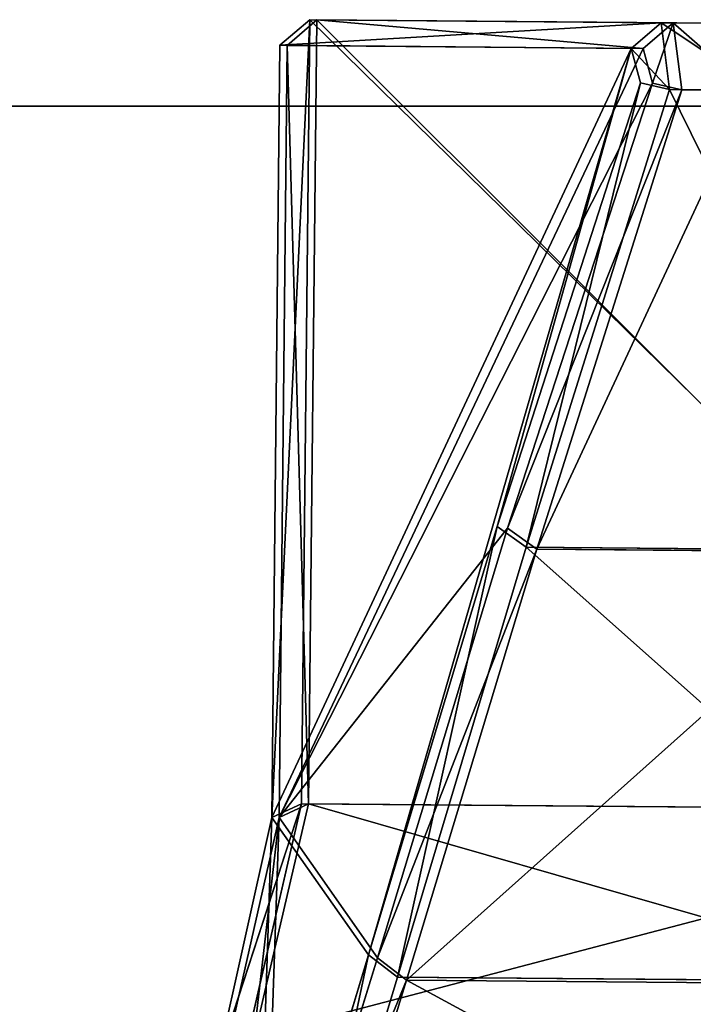
# Model space of a CAD drawing. Extents: x 0 to 2107, y 0 to 472.
# Drawn here: x 483 to 491, y 11 to 22 of the extents above; entities that cross this region are included whole.
import ezdxf

# ---------------------------------------------------------------- set-up
doc = ezdxf.new("R2010")
doc.units = 0
doc.header["$LTSCALE"] = 25.4
doc.layers.get('0').update_dxf_attribs({"color": 13, "linetype": 'CONTINUOUS'})

# ---------------------------------------------------------------- blocks, each defined once
blk = doc.blocks.new('2116_0_1')
at = {"color": 0}
for p, q in [((118.4033, -164.8412, 760.923), (112.3095, -164.8933, 760.923)), ((118.4033, -164.8412, 760.923), (112.3095, -164.8933, 760.923)), ((112.3628, -164.8929, 713.0078), (118.35, -164.8417, 713.0078)), ((112.3628, -164.8929, 713.0078), (118.35, -164.8417, 713.0078)), ((114.9386, -164.8708, 776.4299), (115.7742, -164.8637, 776.4299)), ((114.9386, -164.8708, 776.4299), (115.7742, -164.8637, 776.4299)), ((115.6839, -164.8645, 697.5011), (115.0289, -164.8701, 697.501)), ((115.6839, -164.8645, 697.5011), (115.0289, -164.8701, 697.501)), ((115.619, -165.3667, 697.176), (115.6839, -164.8645, 697.5011)), ((115.619, -165.3667, 697.176), (115.6839, -164.8645, 697.5011)), ((118.35, -164.8417, 713.0078), (115.6839, -164.8645, 697.5011)), ((118.35, -164.8417, 713.0078), (115.6839, -164.8645, 697.5011)), ((115.9082, -165.0573, 697.6446), (115.6839, -164.8645, 697.5011)), ((115.8388, -165.3153, 697.4774), (115.6839, -164.8645, 697.5011)), ((115.9082, -165.0573, 697.6446), (115.6839, -164.8645, 697.5011)), ((115.8388, -165.3153, 697.4774), (115.6839, -164.8645, 697.5011)), ((115.7742, -164.8637, 776.4299), (115.7101, -165.3644, 776.7547)), ((115.7742, -164.8637, 776.4299), (115.7101, -165.3644, 776.7547)), ((115.7742, -164.8637, 776.4299), (118.4033, -164.8412, 760.923)), ((115.7742, -164.8637, 776.4299), (118.4033, -164.8412, 760.923)), ((115.7742, -164.8637, 776.4299), (115.998, -165.0565, 776.2864)), ((115.7742, -164.8637, 776.4299), (118.627, -165.0329, 761.1606)), ((115.7742, -164.8637, 776.4299), (118.627, -165.0329, 761.1606)), ((115.7742, -164.8637, 776.4299), (115.998, -165.0565, 776.2864)), ((118.35, -164.8417, 713.0078), (115.9082, -165.0573, 697.6446)), ((118.35, -164.8417, 713.0078), (115.9082, -165.0573, 697.6446)), ((118.35, -164.8417, 713.0078), (118.4137, -170.7115, 713.0078)), ((118.35, -164.8417, 713.0078), (118.5731, -165.0333, 712.7702)), ((118.35, -164.8417, 713.0078), (118.4137, -170.7115, 713.0078)), ((118.35, -164.8417, 713.0078), (118.5731, -165.0333, 712.7702)), ((118.627, -165.0329, 761.1606), (118.4033, -164.8412, 760.923)), ((118.6879, -170.815, 761.1623), (118.4033, -164.8412, 760.923)), ((118.627, -165.0329, 761.1606), (118.4033, -164.8412, 760.923)), ((118.467, -170.711, 760.923), (118.4033, -164.8412, 760.923)), ((118.6879, -170.815, 761.1623), (118.4033, -164.8412, 760.923)), ((118.467, -170.711, 760.923), (118.4033, -164.8412, 760.923)), ((118.5731, -165.0333, 712.7702), (115.9082, -165.0573, 697.6446)), ((118.5731, -165.0333, 712.7702), (115.9082, -165.0573, 697.6446)), ((115.998, -165.0565, 776.2864), (118.627, -165.0329, 761.1606)), ((115.998, -165.0565, 776.2864), (118.627, -165.0329, 761.1606)), ((118.4137, -170.7115, 713.0078), (118.5731, -165.0333, 712.7702)), ((118.4137, -170.7115, 713.0078), (118.5731, -165.0333, 712.7702)), ((118.5731, -165.0333, 712.7702), (118.634, -170.815, 712.7684)), ((118.5731, -165.0333, 712.7702), (118.634, -170.815, 712.7684)), ((118.6879, -170.815, 761.1623), (118.627, -165.0329, 761.1606)), ((118.6879, -170.815, 761.1623), (118.627, -165.0329, 761.1606)), ((115.7101, -165.3644, 776.7547), (115.998, -165.0565, 776.2864)), ((115.7101, -165.3644, 776.7547), (115.998, -165.0565, 776.2864)), ((115.8388, -165.3153, 697.4774), (115.9082, -165.0573, 697.6446)), ((115.8388, -165.3153, 697.4774), (115.9082, -165.0573, 697.6446)), ((115.9082, -165.0573, 697.6446), (118.634, -170.815, 712.7684)), ((115.9082, -165.0573, 697.6446), (118.634, -170.815, 712.7684)), ((115.998, -165.0565, 776.2864), (115.9291, -165.3128, 776.4531)), ((115.998, -165.0565, 776.2864), (115.9291, -165.3128, 776.4531)), ((115.998, -165.0565, 776.2864), (117.0013, -168.6346, 771.439)), ((115.998, -165.0565, 776.2864), (117.9633, -171.8431, 766.0148)), ((115.998, -165.0565, 776.2864), (117.0013, -168.6346, 771.439)), ((115.998, -165.0565, 776.2864), (117.9633, -171.8431, 766.0148)), ((118.6879, -170.815, 761.1623), (115.998, -165.0565, 776.2864)), ((118.6879, -170.815, 761.1623), (115.998, -165.0565, 776.2864)), ((115.619, -165.3667, 697.176), (115.8388, -165.3153, 697.4774)), ((115.619, -165.3667, 697.176), (115.8388, -165.3153, 697.4774)), ((115.7101, -165.3644, 776.7547), (115.9291, -165.3128, 776.4531)), ((115.7101, -165.3644, 776.7547), (115.9291, -165.3128, 776.4531)), ((115.8388, -165.3153, 697.4774), (118.634, -170.815, 712.7684)), ((115.8388, -165.3153, 697.4774), (116.9231, -168.6482, 702.492)), ((115.8388, -165.3153, 697.4774), (118.634, -170.815, 712.7684)), ((115.8388, -165.3153, 697.4774), (116.9231, -168.6482, 702.492)), ((115.9291, -165.3128, 776.4531), (117.0013, -168.6346, 771.439)), ((116.7835, -168.7912, 771.5854), (115.9291, -165.3128, 776.4531)), ((116.7835, -168.7912, 771.5854), (115.9291, -165.3128, 776.4531)), ((115.9291, -165.3128, 776.4531), (117.0013, -168.6346, 771.439)), ((115.0133, -165.3704, 776.7547), (115.7101, -165.3644, 776.7547)), ((115.0133, -165.3704, 776.7547), (115.7101, -165.3644, 776.7547)), ((115.619, -165.3667, 697.176), (115.1044, -165.3711, 697.176)), ((115.619, -165.3667, 697.176), (115.1044, -165.3711, 697.176)), ((115.619, -165.3667, 697.176), (116.7049, -168.8047, 702.3453)), ((115.619, -165.3667, 697.176), (116.9231, -168.6482, 702.492)), ((115.619, -165.3667, 697.176), (116.9231, -168.6482, 702.492)), ((115.619, -165.3667, 697.176), (116.7049, -168.8047, 702.3453)), ((115.7101, -165.3644, 776.7547), (116.7835, -168.7912, 771.5854)), ((115.7101, -165.3644, 776.7547), (116.7835, -168.7912, 771.5854)), ((116.9231, -168.6482, 702.492), (116.7049, -168.8047, 702.3453)), ((116.9231, -168.6482, 702.492), (116.7049, -168.8047, 702.3453)), ((117.0013, -168.6346, 771.439), (116.7835, -168.7912, 771.5854)), ((117.0013, -168.6346, 771.439), (116.7835, -168.7912, 771.5854)), ((118.634, -170.815, 712.7684), (116.9231, -168.6482, 702.492)), ((117.8982, -171.8658, 707.9161), (116.9231, -168.6482, 702.492)), ((117.8982, -171.8658, 707.9161), (116.9231, -168.6482, 702.492)), ((118.634, -170.815, 712.7684), (116.9231, -168.6482, 702.492)), ((117.0013, -168.6346, 771.439), (117.9633, -171.8431, 766.0148)), ((117.0013, -168.6346, 771.439), (117.7463, -172.0087, 766.1461)), ((117.0013, -168.6346, 771.439), (117.7463, -172.0087, 766.1461)), ((117.0013, -168.6346, 771.439), (117.9633, -171.8431, 766.0148)), ((114.013, -168.8149, 771.5854), (116.7835, -168.7912, 771.5854)), ((114.013, -168.8149, 771.5854), (116.7835, -168.7912, 771.5854)), ((114.092, -168.8271, 702.3453), (116.7049, -168.8047, 702.3453)), ((114.092, -168.8271, 702.3453), (116.7049, -168.8047, 702.3453)), ((116.7049, -168.8047, 702.3453), (117.8982, -171.8658, 707.9161)), ((116.7049, -168.8047, 702.3453), (117.6807, -172.0313, 707.7846)), ((116.7049, -168.8047, 702.3453), (117.8982, -171.8658, 707.9161)), ((116.7049, -168.8047, 702.3453), (117.6807, -172.0313, 707.7846)), ((116.7835, -168.7912, 771.5854), (117.7463, -172.0087, 766.1461)), ((116.7835, -168.7912, 771.5854), (117.7463, -172.0087, 766.1461)), ((118.467, -170.711, 760.923), (112.3707, -170.7631, 760.923)), ((118.467, -170.711, 760.923), (112.3707, -170.7631, 760.923)), ((112.424, -170.7627, 713.0078), (118.4137, -170.7115, 713.0078)), ((112.424, -170.7627, 713.0078), (118.4137, -170.7115, 713.0078)), ((118.8249, -172.4819, 716.3235), (118.4137, -170.7115, 713.0078)), ((118.634, -170.815, 712.7684), (118.4137, -170.7115, 713.0078)), ((118.8249, -172.4819, 716.3235), (118.4137, -170.7115, 713.0078)), ((118.634, -170.815, 712.7684), (118.4137, -170.7115, 713.0078)), ((118.467, -170.711, 760.923), (118.8702, -172.4665, 757.6073)), ((118.467, -170.711, 760.923), (119.0924, -172.6306, 757.7338)), ((118.467, -170.711, 760.923), (118.6879, -170.815, 761.1623)), ((118.467, -170.711, 760.923), (119.0924, -172.6306, 757.7338)), ((118.467, -170.711, 760.923), (118.8702, -172.4665, 757.6073)), ((118.467, -170.711, 760.923), (118.6879, -170.815, 761.1623)), ((118.634, -170.815, 712.7684), (117.8982, -171.8658, 707.9161)), ((118.634, -170.815, 712.7684), (117.8982, -171.8658, 707.9161)), ((118.6879, -170.815, 761.1623), (117.9633, -171.8431, 766.0148)), ((118.6879, -170.815, 761.1623), (117.9633, -171.8431, 766.0148)), ((119.0469, -172.6456, 716.1961), (118.634, -170.815, 712.7684)), ((118.8249, -172.4819, 716.3235), (118.634, -170.815, 712.7684)), ((118.8249, -172.4819, 716.3235), (118.634, -170.815, 712.7684)), ((118.634, -170.815, 712.7684), (118.7644, -174.6833, 713.837)), ((119.0469, -172.6456, 716.1961), (118.634, -170.815, 712.7684)), ((118.634, -170.815, 712.7684), (118.7644, -174.6833, 713.837)), ((118.6879, -170.815, 761.1623), (119.0924, -172.6306, 757.7338)), ((118.6879, -170.815, 761.1623), (118.8153, -174.6556, 760.0938)), ((118.6879, -170.815, 761.1623), (119.0924, -172.6306, 757.7338)), ((118.6879, -170.815, 761.1623), (118.8153, -174.6556, 760.0938)), ((117.8982, -171.8658, 707.9161), (117.6807, -172.0313, 707.7846)), ((117.8982, -171.8658, 707.9161), (117.6807, -172.0313, 707.7846)), ((117.9633, -171.8431, 766.0148), (117.7463, -172.0087, 766.1461)), ((117.9633, -171.8431, 766.0148), (117.7463, -172.0087, 766.1461)), ((118.7644, -174.6833, 713.837), (117.8982, -171.8658, 707.9161)), ((118.7644, -174.6833, 713.837), (117.8982, -171.8658, 707.9161)), ((117.9633, -171.8431, 766.0148), (118.8153, -174.6556, 760.0938)), ((118.5992, -174.8329, 760.2006), (117.9633, -171.8431, 766.0148)), ((118.5992, -174.8329, 760.2006), (117.9633, -171.8431, 766.0148)), ((117.9633, -171.8431, 766.0148), (118.8153, -174.6556, 760.0938)), ((117.7463, -172.0087, 766.1461), (113.1189, -172.0482, 766.1461)), ((117.7463, -172.0087, 766.1461), (113.1189, -172.0482, 766.1461)), ((113.1849, -172.0697, 707.7846), (117.6807, -172.0313, 707.7846)), ((113.1849, -172.0697, 707.7846), (117.6807, -172.0313, 707.7846)), ((117.6807, -172.0313, 707.7846), (118.5478, -174.8606, 713.7301)), ((118.7644, -174.6833, 713.837), (117.6807, -172.0313, 707.7846)), ((117.6807, -172.0313, 707.7846), (118.5478, -174.8606, 713.7301)), ((118.7644, -174.6833, 713.837), (117.6807, -172.0313, 707.7846)), ((118.5992, -174.8329, 760.2006), (117.7463, -172.0087, 766.1461)), ((118.5992, -174.8329, 760.2006), (117.7463, -172.0087, 766.1461))]:
    blk.add_line(p, q, dxfattribs=at)
mesh = blk.add_polyface(dxfattribs=at)
corners = [(112.3095, -164.8933, 760.923), (115.7742, -164.8637, 776.4299), (118.4033, -164.8412, 760.923), (114.9386, -164.8708, 776.4299)]
mesh.append_faces([[corners[k] for k in face] for face in [(0, 1, 2), (1, 0, 3)]], dxfattribs={"vtx0": -1, "color": 0})
mesh = blk.add_polyface(dxfattribs=at)
corners = [(118.4033, -164.8412, 760.923), (112.3707, -170.7631, 760.923), (112.3095, -164.8933, 760.923), (118.467, -170.711, 760.923)]
mesh.append_faces([[corners[k] for k in face] for face in [(0, 1, 2), (1, 0, 3)]], dxfattribs={"vtx0": -1, "color": 0})
mesh = blk.add_polyface(dxfattribs=at)
corners = [(112.424, -170.7627, 713.0078), (118.35, -164.8417, 713.0078), (112.3628, -164.8929, 713.0078), (118.4137, -170.7115, 713.0078)]
mesh.append_faces([[corners[k] for k in face] for face in [(0, 1, 2), (1, 0, 3)]], dxfattribs={"vtx0": -1, "color": 0})
mesh = blk.add_polyface(dxfattribs=at)
corners = [(112.3628, -164.8929, 713.0078), (115.6839, -164.8645, 697.5011), (115.0289, -164.8701, 697.501), (118.35, -164.8417, 713.0078)]
mesh.append_faces([[corners[k] for k in face] for face in [(0, 1, 2), (1, 0, 3)]], dxfattribs={"vtx0": -1, "color": 0})
mesh = blk.add_polyface(dxfattribs=at)
corners = [(115.0133, -165.3704, 776.7547), (115.7742, -164.8637, 776.4299), (114.9386, -164.8708, 776.4299), (115.7101, -165.3644, 776.7547)]
mesh.append_faces([[corners[k] for k in face] for face in [(0, 1, 2), (1, 0, 3)]], dxfattribs={"vtx0": -1, "color": 0})
mesh = blk.add_polyface(dxfattribs=at)
corners = [(115.6839, -164.8645, 697.5011), (115.1044, -165.3711, 697.176), (115.0289, -164.8701, 697.501), (115.619, -165.3667, 697.176)]
mesh.append_faces([[corners[k] for k in face] for face in [(0, 1, 2), (1, 0, 3)]], dxfattribs={"vtx0": -1, "color": 0})
mesh = blk.add_polyface(dxfattribs=at)
corners = [(115.6839, -164.8645, 697.5011), (115.8388, -165.3153, 697.4774), (115.619, -165.3667, 697.176)]
mesh.append_faces([[corners[k] for k in face] for face in [(0, 1, 2)]], dxfattribs={"color": 0})
mesh = blk.add_polyface(dxfattribs=at)
corners = [(118.35, -164.8417, 713.0078), (115.9082, -165.0573, 697.6446), (115.6839, -164.8645, 697.5011)]
mesh.append_faces([[corners[k] for k in face] for face in [(0, 1, 2)]], dxfattribs={"color": 0})
mesh = blk.add_polyface(dxfattribs=at)
corners = [(115.9082, -165.0573, 697.6446), (115.8388, -165.3153, 697.4774), (115.6839, -164.8645, 697.5011)]
mesh.append_faces([[corners[k] for k in face] for face in [(0, 1, 2)]], dxfattribs={"color": 0})
mesh = blk.add_polyface(dxfattribs=at)
corners = [(115.7742, -164.8637, 776.4299), (115.7101, -165.3644, 776.7547), (115.998, -165.0565, 776.2864)]
mesh.append_faces([[corners[k] for k in face] for face in [(0, 1, 2)]], dxfattribs={"color": 0})
mesh = blk.add_polyface(dxfattribs=at)
corners = [(115.7742, -164.8637, 776.4299), (118.627, -165.0329, 761.1606), (118.4033, -164.8412, 760.923)]
mesh.append_faces([[corners[k] for k in face] for face in [(0, 1, 2)]], dxfattribs={"color": 0})
mesh = blk.add_polyface(dxfattribs=at)
corners = [(115.7742, -164.8637, 776.4299), (115.998, -165.0565, 776.2864), (118.627, -165.0329, 761.1606)]
mesh.append_faces([[corners[k] for k in face] for face in [(0, 1, 2)]], dxfattribs={"color": 0})
mesh = blk.add_polyface(dxfattribs=at)
corners = [(118.35, -164.8417, 713.0078), (118.5731, -165.0333, 712.7702), (115.9082, -165.0573, 697.6446)]
mesh.append_faces([[corners[k] for k in face] for face in [(0, 1, 2)]], dxfattribs={"color": 0})
mesh = blk.add_polyface(dxfattribs=at)
corners = [(118.35, -164.8417, 713.0078), (118.4137, -170.7115, 713.0078), (118.5731, -165.0333, 712.7702)]
mesh.append_faces([[corners[k] for k in face] for face in [(0, 1, 2)]], dxfattribs={"color": 0})
mesh = blk.add_polyface(dxfattribs=at)
corners = [(118.4033, -164.8412, 760.923), (118.627, -165.0329, 761.1606), (118.6879, -170.815, 761.1623)]
mesh.append_faces([[corners[k] for k in face] for face in [(0, 1, 2)]], dxfattribs={"color": 0})
mesh = blk.add_polyface(dxfattribs=at)
corners = [(118.4033, -164.8412, 760.923), (118.6879, -170.815, 761.1623), (118.467, -170.711, 760.923)]
mesh.append_faces([[corners[k] for k in face] for face in [(0, 1, 2)]], dxfattribs={"color": 0})
mesh = blk.add_polyface(dxfattribs=at)
corners = [(118.5731, -165.0333, 712.7702), (118.634, -170.815, 712.7684), (115.9082, -165.0573, 697.6446)]
mesh.append_faces([[corners[k] for k in face] for face in [(0, 1, 2)]], dxfattribs={"color": 0})
mesh = blk.add_polyface(dxfattribs=at)
corners = [(118.627, -165.0329, 761.1606), (115.998, -165.0565, 776.2864), (118.6879, -170.815, 761.1623)]
mesh.append_faces([[corners[k] for k in face] for face in [(0, 1, 2)]], dxfattribs={"color": 0})
mesh = blk.add_polyface(dxfattribs=at)
corners = [(118.5731, -165.0333, 712.7702), (118.4137, -170.7115, 713.0078), (118.634, -170.815, 712.7684)]
mesh.append_faces([[corners[k] for k in face] for face in [(0, 1, 2)]], dxfattribs={"color": 0})
mesh = blk.add_polyface(dxfattribs=at)
corners = [(115.998, -165.0565, 776.2864), (115.7101, -165.3644, 776.7547), (115.9291, -165.3128, 776.4531)]
mesh.append_faces([[corners[k] for k in face] for face in [(0, 1, 2)]], dxfattribs={"color": 0})
mesh = blk.add_polyface(dxfattribs=at)
corners = [(115.9082, -165.0573, 697.6446), (118.634, -170.815, 712.7684), (115.8388, -165.3153, 697.4774)]
mesh.append_faces([[corners[k] for k in face] for face in [(0, 1, 2)]], dxfattribs={"color": 0})
mesh = blk.add_polyface(dxfattribs=at)
corners = [(115.998, -165.0565, 776.2864), (115.9291, -165.3128, 776.4531), (117.0013, -168.6346, 771.439)]
mesh.append_faces([[corners[k] for k in face] for face in [(0, 1, 2)]], dxfattribs={"color": 0})
mesh = blk.add_polyface(dxfattribs=at)
corners = [(115.998, -165.0565, 776.2864), (117.0013, -168.6346, 771.439), (117.9633, -171.8431, 766.0148)]
mesh.append_faces([[corners[k] for k in face] for face in [(0, 1, 2)]], dxfattribs={"color": 0})
mesh = blk.add_polyface(dxfattribs=at)
corners = [(115.998, -165.0565, 776.2864), (117.9633, -171.8431, 766.0148), (118.6879, -170.815, 761.1623)]
mesh.append_faces([[corners[k] for k in face] for face in [(0, 1, 2)]], dxfattribs={"color": 0})
mesh = blk.add_polyface(dxfattribs=at)
corners = [(115.8388, -165.3153, 697.4774), (116.9231, -168.6482, 702.492), (115.619, -165.3667, 697.176)]
mesh.append_faces([[corners[k] for k in face] for face in [(0, 1, 2)]], dxfattribs={"color": 0})
mesh = blk.add_polyface(dxfattribs=at)
corners = [(115.9291, -165.3128, 776.4531), (115.7101, -165.3644, 776.7547), (116.7835, -168.7912, 771.5854)]
mesh.append_faces([[corners[k] for k in face] for face in [(0, 1, 2)]], dxfattribs={"color": 0})
mesh = blk.add_polyface(dxfattribs=at)
corners = [(115.8388, -165.3153, 697.4774), (118.634, -170.815, 712.7684), (116.9231, -168.6482, 702.492)]
mesh.append_faces([[corners[k] for k in face] for face in [(0, 1, 2)]], dxfattribs={"color": 0})
mesh = blk.add_polyface(dxfattribs=at)
corners = [(115.9291, -165.3128, 776.4531), (116.7835, -168.7912, 771.5854), (117.0013, -168.6346, 771.439)]
mesh.append_faces([[corners[k] for k in face] for face in [(0, 1, 2)]], dxfattribs={"color": 0})
mesh = blk.add_polyface(dxfattribs=at)
corners = [(115.7101, -165.3644, 776.7547), (114.013, -168.8149, 771.5854), (116.7835, -168.7912, 771.5854), (115.0133, -165.3704, 776.7547)]
mesh.append_faces([[corners[k] for k in face] for face in [(0, 1, 2), (1, 0, 3)]], dxfattribs={"vtx0": -1, "color": 0})
mesh = blk.add_polyface(dxfattribs=at)
corners = [(116.7049, -168.8047, 702.3453), (115.1044, -165.3711, 697.176), (115.619, -165.3667, 697.176), (114.092, -168.8271, 702.3453)]
mesh.append_faces([[corners[k] for k in face] for face in [(0, 1, 2), (1, 0, 3)]], dxfattribs={"vtx0": -1, "color": 0})
mesh = blk.add_polyface(dxfattribs=at)
corners = [(115.619, -165.3667, 697.176), (116.9231, -168.6482, 702.492), (116.7049, -168.8047, 702.3453)]
mesh.append_faces([[corners[k] for k in face] for face in [(0, 1, 2)]], dxfattribs={"color": 0})
mesh = blk.add_polyface(dxfattribs=at)
corners = [(116.9231, -168.6482, 702.492), (117.8982, -171.8658, 707.9161), (116.7049, -168.8047, 702.3453)]
mesh.append_faces([[corners[k] for k in face] for face in [(0, 1, 2)]], dxfattribs={"color": 0})
mesh = blk.add_polyface(dxfattribs=at)
corners = [(117.0013, -168.6346, 771.439), (116.7835, -168.7912, 771.5854), (117.7463, -172.0087, 766.1461)]
mesh.append_faces([[corners[k] for k in face] for face in [(0, 1, 2)]], dxfattribs={"color": 0})
mesh = blk.add_polyface(dxfattribs=at)
corners = [(116.9231, -168.6482, 702.492), (118.634, -170.815, 712.7684), (117.8982, -171.8658, 707.9161)]
mesh.append_faces([[corners[k] for k in face] for face in [(0, 1, 2)]], dxfattribs={"color": 0})
mesh = blk.add_polyface(dxfattribs=at)
corners = [(117.0013, -168.6346, 771.439), (117.7463, -172.0087, 766.1461), (117.9633, -171.8431, 766.0148)]
mesh.append_faces([[corners[k] for k in face] for face in [(0, 1, 2)]], dxfattribs={"color": 0})
mesh = blk.add_polyface(dxfattribs=at)
corners = [(116.7835, -168.7912, 771.5854), (113.1189, -172.0482, 766.1461), (117.7463, -172.0087, 766.1461), (114.013, -168.8149, 771.5854)]
mesh.append_faces([[corners[k] for k in face] for face in [(0, 1, 2), (1, 0, 3)]], dxfattribs={"vtx0": -1, "color": 0})
mesh = blk.add_polyface(dxfattribs=at)
corners = [(117.6807, -172.0313, 707.7846), (114.092, -168.8271, 702.3453), (116.7049, -168.8047, 702.3453), (113.1849, -172.0697, 707.7846)]
mesh.append_faces([[corners[k] for k in face] for face in [(0, 1, 2), (1, 0, 3)]], dxfattribs={"vtx0": -1, "color": 0})
mesh = blk.add_polyface(dxfattribs=at)
corners = [(116.7049, -168.8047, 702.3453), (117.8982, -171.8658, 707.9161), (117.6807, -172.0313, 707.7846)]
mesh.append_faces([[corners[k] for k in face] for face in [(0, 1, 2)]], dxfattribs={"color": 0})
mesh = blk.add_polyface(dxfattribs=at)
corners = [(112.3707, -170.7631, 760.923), (118.8702, -172.4665, 757.6073), (112.0049, -172.5252, 757.6073), (118.467, -170.711, 760.923)]
mesh.append_faces([[corners[k] for k in face] for face in [(0, 1, 2), (1, 0, 3)]], dxfattribs={"vtx0": -1, "color": 0})
mesh = blk.add_polyface(dxfattribs=at)
corners = [(112.0505, -172.5398, 716.3235), (118.4137, -170.7115, 713.0078), (112.424, -170.7627, 713.0078), (118.8249, -172.4819, 716.3235)]
mesh.append_faces([[corners[k] for k in face] for face in [(0, 1, 2), (1, 0, 3)]], dxfattribs={"vtx0": -1, "color": 0})
mesh = blk.add_polyface(dxfattribs=at)
corners = [(118.8249, -172.4819, 716.3235), (118.634, -170.815, 712.7684), (118.4137, -170.7115, 713.0078)]
mesh.append_faces([[corners[k] for k in face] for face in [(0, 1, 2)]], dxfattribs={"color": 0})
mesh = blk.add_polyface(dxfattribs=at)
corners = [(118.6879, -170.815, 761.1623), (119.0924, -172.6306, 757.7338), (118.467, -170.711, 760.923)]
mesh.append_faces([[corners[k] for k in face] for face in [(0, 1, 2)]], dxfattribs={"color": 0})
mesh = blk.add_polyface(dxfattribs=at)
corners = [(118.467, -170.711, 760.923), (119.0924, -172.6306, 757.7338), (118.8702, -172.4665, 757.6073)]
mesh.append_faces([[corners[k] for k in face] for face in [(0, 1, 2)]], dxfattribs={"color": 0})
mesh = blk.add_polyface(dxfattribs=at)
corners = [(118.634, -170.815, 712.7684), (118.7644, -174.6833, 713.837), (117.8982, -171.8658, 707.9161)]
mesh.append_faces([[corners[k] for k in face] for face in [(0, 1, 2)]], dxfattribs={"color": 0})
mesh = blk.add_polyface(dxfattribs=at)
corners = [(118.6879, -170.815, 761.1623), (117.9633, -171.8431, 766.0148), (118.8153, -174.6556, 760.0938)]
mesh.append_faces([[corners[k] for k in face] for face in [(0, 1, 2)]], dxfattribs={"color": 0})
mesh = blk.add_polyface(dxfattribs=at)
corners = [(118.8249, -172.4819, 716.3235), (119.0469, -172.6456, 716.1961), (118.634, -170.815, 712.7684)]
mesh.append_faces([[corners[k] for k in face] for face in [(0, 1, 2)]], dxfattribs={"color": 0})
mesh = blk.add_polyface(dxfattribs=at)
corners = [(118.634, -170.815, 712.7684), (119.0469, -172.6456, 716.1961), (118.7644, -174.6833, 713.837)]
mesh.append_faces([[corners[k] for k in face] for face in [(0, 1, 2)]], dxfattribs={"color": 0})
mesh = blk.add_polyface(dxfattribs=at)
corners = [(118.6879, -170.815, 761.1623), (118.8153, -174.6556, 760.0938), (119.0924, -172.6306, 757.7338)]
mesh.append_faces([[corners[k] for k in face] for face in [(0, 1, 2)]], dxfattribs={"color": 0})
mesh = blk.add_polyface(dxfattribs=at)
corners = [(117.8982, -171.8658, 707.9161), (118.7644, -174.6833, 713.837), (117.6807, -172.0313, 707.7846)]
mesh.append_faces([[corners[k] for k in face] for face in [(0, 1, 2)]], dxfattribs={"color": 0})
mesh = blk.add_polyface(dxfattribs=at)
corners = [(117.9633, -171.8431, 766.0148), (117.7463, -172.0087, 766.1461), (118.5992, -174.8329, 760.2006)]
mesh.append_faces([[corners[k] for k in face] for face in [(0, 1, 2)]], dxfattribs={"color": 0})
mesh = blk.add_polyface(dxfattribs=at)
corners = [(117.9633, -171.8431, 766.0148), (118.5992, -174.8329, 760.2006), (118.8153, -174.6556, 760.0938)]
mesh.append_faces([[corners[k] for k in face] for face in [(0, 1, 2)]], dxfattribs={"color": 0})
mesh = blk.add_polyface(dxfattribs=at)
corners = [(118.5992, -174.8329, 760.2006), (113.1189, -172.0482, 766.1461), (112.3262, -174.8866, 760.2006), (117.7463, -172.0087, 766.1461)]
mesh.append_faces([[corners[k] for k in face] for face in [(0, 1, 2), (1, 0, 3)]], dxfattribs={"vtx0": -1, "color": 0})
mesh = blk.add_polyface(dxfattribs=at)
corners = [(117.6807, -172.0313, 707.7846), (112.3782, -174.9133, 713.7301), (113.1849, -172.0697, 707.7846), (118.5478, -174.8606, 713.7301)]
mesh.append_faces([[corners[k] for k in face] for face in [(0, 1, 2), (1, 0, 3)]], dxfattribs={"vtx0": -1, "color": 0})
mesh = blk.add_polyface(dxfattribs=at)
corners = [(117.6807, -172.0313, 707.7846), (118.7644, -174.6833, 713.837), (118.5478, -174.8606, 713.7301)]
mesh.append_faces([[corners[k] for k in face] for face in [(0, 1, 2)]], dxfattribs={"color": 0})
blk = doc.blocks.new('2116_0_2')
at = {"color": 0}
blk.add_blockref('2116_0_1', (1.2367, 0, -1.0432), dxfattribs=at)
blk = doc.blocks.new('GRUPUJ_10')
at = {"color": 0, "extrusion": (-5.34173e-16, -1.11237e-15, -1), "xscale": 1.546860019117595, "yscale": 1.546860019117597, "zscale": 1.804257526298765, "rotation": 360}
blk.add_blockref('2116_0_2', (-197.773, 284.084, -1507.647), dxfattribs=at)
blk = doc.blocks.new('KOMPONENT_251')
at = {"color": 0}
for p, q in [((0, -1), (1046, -1)), ((0, -1), (1046, -1)), ((0, -1, 18), (1046, -1, 18)), ((0, -1, 18), (1046, -1, 18))]:
    blk.add_line(p, q, dxfattribs=at)
mesh = blk.add_polyface(dxfattribs=at)
corners = [(1046, 450), (1039, 447), (1039, 450), (7, 450), (0, -1), (0, 450), (7, 447), (1046, -1)]
mesh.append_faces([[corners[k] for k in face] for face in [(0, 1, 2), (3, 4, 5)]], dxfattribs={"vtx0": -1, "color": 0})
mesh.append_faces([[corners[k] for k in face] for face in [(4, 6, 7), (7, 1, 0)]], dxfattribs={"vtx0": -1, "vtx1": -1, "color": 0})
mesh.append_faces([[corners[k] for k in face] for face in [(4, 3, 6), (7, 6, 1)]], dxfattribs={"vtx0": -1, "vtx2": -1, "color": 0})
mesh = blk.add_polyface(dxfattribs=at)
corners = [(1046, -1, 18), (0, 450, 18), (0, -1, 18), (1046, 450, 18)]
mesh.append_faces([[corners[k] for k in face] for face in [(0, 1, 2), (1, 0, 3)]], dxfattribs={"vtx0": -1, "color": 0})
mesh = blk.add_polyface(dxfattribs=at)
corners = [(1046, -1, 18), (0, -1), (1046, -1), (0, -1, 18)]
mesh.append_faces([[corners[k] for k in face] for face in [(0, 1, 2), (1, 0, 3)]], dxfattribs={"vtx0": -1, "color": 0})
blk = doc.blocks.new('GRUPUJ_370')
at = {"color": 0}
blk.add_blockref('KOMPONENT_251', (0, 1, 422), dxfattribs=at)
blk = doc.blocks.new('GRUPUJ_377')
at = {"color": 0}
for name, p in [('GRUPUJ_370', (0, 21.193)), ('GRUPUJ_10', (473.605, -6.905, -26.064))]:
    blk.add_blockref(name, p, dxfattribs=at)
blk = doc.blocks.new('KOMPONENT_166')
at = {"color": 0}
for p, q in [((0, -1), (1046, -1)), ((0, -1), (1046, -1)), ((0, -1, 18), (1046, -1, 18)), ((0, -1, 18), (1046, -1, 18))]:
    blk.add_line(p, q, dxfattribs=at)
mesh = blk.add_polyface(dxfattribs=at)
corners = [(1046, 450), (1039, 447), (1039, 450), (7, 450), (0, -1), (0, 450), (7, 447), (1046, -1)]
mesh.append_faces([[corners[k] for k in face] for face in [(0, 1, 2), (3, 4, 5)]], dxfattribs={"vtx0": -1, "color": 0})
mesh.append_faces([[corners[k] for k in face] for face in [(4, 6, 7), (7, 1, 0)]], dxfattribs={"vtx0": -1, "vtx1": -1, "color": 0})
mesh.append_faces([[corners[k] for k in face] for face in [(4, 3, 6), (7, 6, 1)]], dxfattribs={"vtx0": -1, "vtx2": -1, "color": 0})
mesh = blk.add_polyface(dxfattribs=at)
corners = [(1046, -1, 18), (0, 450, 18), (0, -1, 18), (1046, 450, 18)]
mesh.append_faces([[corners[k] for k in face] for face in [(0, 1, 2), (1, 0, 3)]], dxfattribs={"vtx0": -1, "color": 0})
mesh = blk.add_polyface(dxfattribs=at)
corners = [(1046, -1, 18), (0, -1), (1046, -1), (0, -1, 18)]
mesh.append_faces([[corners[k] for k in face] for face in [(0, 1, 2), (1, 0, 3)]], dxfattribs={"vtx0": -1, "color": 0})
blk = doc.blocks.new('GRUPUJ_168')
at = {"color": 0}
blk.add_blockref('KOMPONENT_166', (0, 1, 1738), dxfattribs=at)

msp = doc.modelspace()

# ---------------------------------------------------------------- block references
at = {"color": 0}
for name, p in [('GRUPUJ_377', (0, 0, 1756.3)), ('GRUPUJ_168', (0, 21.193))]:
    msp.add_blockref(name, p, dxfattribs=at)

doc.saveas('drawing.dxf')
